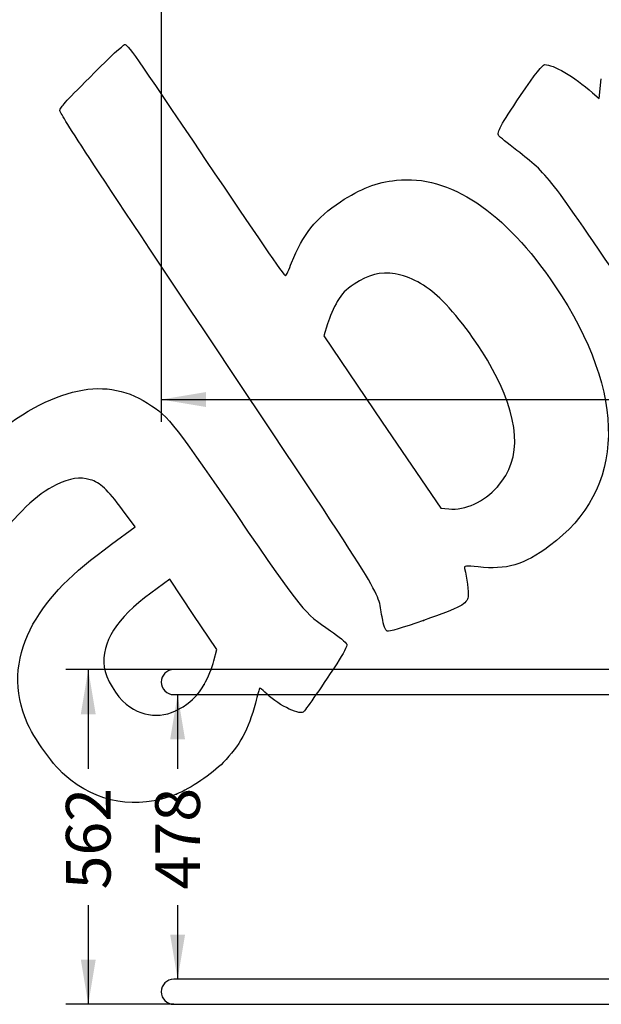
# Model space of a CAD drawing. Units: millimetres. Extents: x 0 to 291, y 0 to 204.
# Drawn here: x 93 to 142, y 28 to 111 of the extents above; entities that cross this region are included whole.
import ezdxf
from ezdxf.enums import TextEntityAlignment as Align

# ---------------------------------------------------------------- set-up
doc = ezdxf.new("R2010")
doc.units = ezdxf.units.MM
doc.layers.add('ENCH-17_BARRAS_P', color=7, linetype='Continuous')
doc.layers.add('Predeterminado', color=7, linetype='Continuous')
doc.styles.add('SEACAD_Arial', font='arial.ttf')
doc.dimstyles.new('ISO', dxfattribs={"dimtxt": 3.75, "dimasz": 3.75, "dimexe": 1.875, "dimexo": 0, "dimgap": 0.9375, "dimtad": 0, "dimdec": 0, "dimlfac": 20, "dimtxsty": 'SEACAD_Arial', "dimblk1": '_SE_FILLED', "dimblk2": '_SE_FILLED', "dimsah": 1, "dimcen": 1.875, "dimadec": 1, "dimazin": 0, "dimtfac": 0.5, "dimtmove": 0, "dimatfit": 3, "dimfxl": 1, "dimarcsym": 0})

# ---------------------------------------------------------------- blocks, each defined once
blk = doc.blocks.new('SE2')
at = {"layer": 'ENCH-17_BARRAS_P', "color": 7, "linetype": 'Continuous'}
for p, q in [((110.803, 55.948), (105.803, 55.948)), ((148.503, 55.948), (110.803, 55.948)), ((105.803, 53.848), (110.803, 53.848)), ((110.803, 53.848), (148.503, 53.848)), ((110.803, 29.948), (105.803, 29.948)), ((148.503, 29.948), (110.803, 29.948)), ((105.803, 27.848), (110.803, 27.848)), ((110.803, 27.848), (148.503, 27.848))]:
    blk.add_line(p, q, dxfattribs=at)
for centre in [(105.803, 54.898), (105.803, 28.898)]:
    blk.add_arc(centre, 1.05, 90, 270, dxfattribs=at)
blk = doc.blocks.new('DMBLK248')
at = {"layer": 'Predeterminado', "linetype": 'Continuous'}
for points in [[(108.503, 77.998), (108.503, 79.248), (104.753, 78.623)], [(198.503, 77.998), (202.253, 78.623), (198.503, 79.248)]]:
    blk.add_hatch(color=7, dxfattribs=at).paths.add_polyline_path(points)
at = {"layer": 'Predeterminado', "color": 7, "linetype": 'Continuous'}
for p, q in [((104.753, 154.214), (104.753, 76.748)), ((202.253, 147.214), (202.253, 76.748)), ((104.753, 78.623), (146.321, 78.623)), ((160.685, 78.623), (202.253, 78.623))]:
    blk.add_line(p, q, dxfattribs=at)
at = {"layer": 'Predeterminado', "color": 7, "linetype": 'Continuous', "style": 'SEACAD_Arial'}
blk.add_text('1950', height=3.75, dxfattribs=at).set_placement((147.633, 80.498), align=Align.TOP_LEFT)
blk = doc.blocks.new('_SE_FILLED')
at = {"color": 0}
blk.add_line((0, 0), (-1, 0), dxfattribs=at)
blk.add_solid([(0, 0), (-1, -0.1665), (-1, 0.1665), (0, 0)], dxfattribs=at)
blk = doc.blocks.new('DMBLK254')
at = {"layer": 'Predeterminado', "linetype": 'Continuous'}
for points in [[(97.996, 52.198), (99.246, 52.198), (98.621, 55.948)], [(97.996, 31.598), (98.621, 27.848), (99.246, 31.598)]]:
    blk.add_hatch(color=7, dxfattribs=at).paths.add_polyline_path(points)
at = {"layer": 'Predeterminado', "color": 7, "linetype": 'Continuous'}
for p, q in [((108.303, 55.948), (96.746, 55.948)), ((98.621, 55.948), (98.621, 47.613)), ((98.621, 36.184), (98.621, 27.848)), ((105.803, 27.848), (96.746, 27.848))]:
    blk.add_line(p, q, dxfattribs=at)
at = {"layer": 'Predeterminado', "color": 7, "linetype": 'Continuous', "style": 'SEACAD_Arial'}
blk.add_text('562', height=3.75, rotation=90, dxfattribs=at).set_placement((96.746, 37.496), align=Align.TOP_LEFT)
blk = doc.blocks.new('DMBLK255')
at = {"layer": 'Predeterminado', "linetype": 'Continuous'}
for points in [[(105.496, 50.098), (106.746, 50.098), (106.121, 53.848)], [(105.496, 33.698), (106.121, 29.948), (106.746, 33.698)]]:
    blk.add_hatch(color=7, dxfattribs=at).paths.add_polyline_path(points)
at = {"layer": 'Predeterminado', "color": 7, "linetype": 'Continuous'}
for p, q in [((106.121, 53.848), (106.121, 47.613)), ((106.121, 36.184), (106.121, 29.948))]:
    blk.add_line(p, q, dxfattribs=at)
at = {"layer": 'Predeterminado', "color": 7, "linetype": 'Continuous', "style": 'SEACAD_Arial'}
blk.add_text('478', height=3.75, rotation=90, dxfattribs=at).set_placement((104.246, 37.496), align=Align.TOP_LEFT)
blk = doc.blocks.new('SE306')
at = {"color": 7, "linetype": 'Continuous'}
for p, q in [((102.56, 67.921), (101.497, 69.358)), ((100.563, 66.467), (102.56, 67.921))]:
    blk.add_line(p, q, dxfattribs=at)
blk = doc.blocks.new('SE305')
blk.add_blockref('SE306', (0, 0))
blk = doc.blocks.new('SE308')
at = {"color": 7, "linetype": 'Continuous'}
blk.add_point((106.038, 45.498), dxfattribs=at)
blk = doc.blocks.new('SE307')
blk.add_blockref('SE308', (0, 0))
blk = doc.blocks.new('SE310')
at = {"color": 7, "linetype": 'Continuous'}
for p, q in [((105.456, 63.537), (103.884, 62.379)), ((107.44, 60.584), (105.456, 63.537)), ((109.424, 57.631), (107.44, 60.584)), ((109.171, 56.671), (109.424, 57.631))]:
    blk.add_line(p, q, dxfattribs=at)
blk = doc.blocks.new('SE309')
blk.add_blockref('SE310', (0, 0))
blk = doc.blocks.new('SE312')
at = {"color": 7, "linetype": 'Continuous'}
blk.add_point((108.348, 54.709), dxfattribs=at)
blk = doc.blocks.new('SE311')
blk.add_blockref('SE312', (0, 0))
blk = doc.blocks.new('SE314')
at = {"color": 7, "linetype": 'Continuous'}
blk.add_point((126.769, 60.078), dxfattribs=at)
blk = doc.blocks.new('SE313')
blk.add_blockref('SE314', (0, 0))
blk = doc.blocks.new('SE316')
at = {"color": 7, "linetype": 'Continuous'}
for p, q in [((118.705, 84.968), (118.4, 83.957)), ((118.4, 83.957), (123.303, 76.725)), ((123.303, 76.725), (128.206, 69.493)), ((128.206, 69.493), (128.88, 69.433))]:
    blk.add_line(p, q, dxfattribs=at)
blk = doc.blocks.new('SE315')
blk.add_blockref('SE316', (0, 0))
blk = doc.blocks.new('SE318')
at = {"color": 7, "linetype": 'Continuous'}
blk.add_point((132.979, 71.304), dxfattribs=at)
blk = doc.blocks.new('SE317')
blk.add_blockref('SE318', (0, 0))
blk = doc.blocks.new('SE342')
at = {"color": 7, "linetype": 'Continuous'}
for p, q in [((141.501, 103.898), (141.689, 105.554)), ((140.962, 104.371), (141.501, 103.898))]:
    blk.add_line(p, q, dxfattribs=at)
blk = doc.blocks.new('SE341')
blk.add_blockref('SE342', (0, 0))

msp = doc.modelspace()

# ---------------------------------------------------------------- linework, layer by layer
at = {"color": 7, "linetype": 'Continuous'}
for points in [[(99.17137, 106.10493), (100.41069, 107.34638), (101.53776, 108.38803), (101.67597, 108.41969)], [(101.67597, 108.41969), (101.90947, 108.47319), (102.39238, 107.78503), (108.49778, 98.69837)], [(134.91474, 104.14102), (136.20036, 106.03521), (136.73938, 106.72974), (136.93042, 106.73821)], [(136.93042, 106.73821), (137.65164, 106.77023), (139.38832, 105.7504), (140.96171, 104.37089)], [(96.2434, 102.94372), (96.39831, 103.30017), (96.74369, 103.67306), (99.17137, 106.10493)], [(133.08925, 100.77), (132.89708, 101.056), (133.19791, 101.61151), (134.91474, 104.14102)], [(109.3176, 82.96774), (97.72359, 100.34279), (96.15478, 102.73979), (96.2434, 102.94372)], [(134.5949, 99.53693), (133.81897, 100.13748), (133.14142, 100.69235), (133.08925, 100.77)], [(144.43848, 86.85822), (137.12142, 97.64918), (137.25304, 97.47964), (134.5949, 99.53693)], [(108.49778, 98.69837), (112.60494, 92.58568), (115.11033, 88.94771), (115.18043, 88.99481)], [(119.80108, 95.23247), (121.47759, 96.33876), (122.81023, 96.8508), (124.48448, 97.03198)], [(124.48448, 97.03198), (128.94237, 97.51439), (133.59726, 94.41679), (137.78869, 88.17868)], [(115.69482, 90.11009), (116.60534, 92.46401), (117.72804, 93.86453), (119.80108, 95.23247)], [(115.18043, 88.99481), (115.24209, 89.03625), (115.47357, 89.53812), (115.69482, 90.11009)], [(124.39396, 89.16791), (123.09878, 89.36212), (122.16229, 89.12948), (120.93845, 88.30949)], [(128.14235, 87.12831), (126.9527, 88.26055), (125.62419, 88.98343), (124.39396, 89.16791)], [(120.93845, 88.30949), (120.19061, 87.8084), (119.96428, 87.57342), (119.52876, 86.84573)], [(137.78869, 88.17868), (143.93338, 79.03355), (143.77006, 71.07353), (137.34043, 66.3301)], [(119.52876, 86.84573), (119.24342, 86.36895), (118.87267, 85.52403), (118.70486, 84.96812)], [(132.34366, 81.55318), (131.25915, 83.49032), (129.46946, 85.8652), (128.14235, 87.12831)], [(123.28687, 60.37006), (122.84557, 62.82259), (123.92232, 61.08077), (109.3176, 82.96774)], [(132.9794, 71.30427), (135.09115, 73.69059), (134.88501, 77.01391), (132.34366, 81.55318)], [(88.99695, 74.20346), (94.70927, 79.30115), (99.46655, 80.74931), (103.21784, 78.53243)], [(103.21784, 78.53243), (105.34233, 77.27695), (105.32985, 77.29219), (111.05588, 68.9582)], [(98.78367, 71.89354), (97.91372, 72.15295), (97.10376, 72.02977), (95.93513, 71.46032)], [(95.93513, 71.46032), (94.2498, 70.63909), (92.6248, 69.07642), (90.60106, 66.33087)], [(101.4972, 69.35847), (100.21326, 71.09624), (99.62996, 71.64118), (98.78367, 71.89354)], [(128.87986, 69.43348), (130.28777, 69.30816), (131.83965, 70.01634), (132.97937, 71.30425)], [(111.05588, 68.9582), (116.74937, 60.6716), (116.68197, 60.75474), (118.95538, 59.21296)], [(93.98221, 59.75107), (95.36459, 62.15498), (97.17041, 63.998), (100.56278, 66.46717)], [(137.34043, 66.3301), (135.16583, 64.72581), (133.73167, 64.30412), (131.35757, 64.57095)], [(131.35757, 64.57095), (130.30973, 64.68871), (130.14764, 64.67095), (130.20859, 64.44506)], [(130.20859, 64.44506), (130.41344, 63.68578), (130.56777, 62.45008), (130.50532, 62.06928)], [(103.88372, 62.3785), (100.9514, 60.21807), (99.71591, 58.25902), (99.95934, 56.15583)], [(130.50532, 62.06928), (130.40313, 61.44624), (129.98355, 61.22269), (126.76866, 60.07842)], [(123.71661, 59.18347), (123.54861, 59.26014), (123.4253, 59.60048), (123.28687, 60.37006)], [(93.28683, 51.97148), (92.33394, 54.58447), (92.5774, 57.30814), (93.98221, 59.75107)], [(126.76866, 60.07842), (124.98651, 59.4441), (123.86566, 59.11543), (123.71661, 59.18347)], [(118.95538, 59.21296), (119.66748, 58.73003), (120.27448, 58.22585), (120.31636, 58.08255)], [(120.31636, 58.08255), (120.36442, 57.91809), (120.06159, 57.3218), (119.48479, 56.44518)], [(108.34804, 54.70884), (108.66206, 55.26022), (109.03256, 56.14338), (109.17137, 56.67141)], [(119.48479, 56.44518), (117.97652, 54.1529), (116.81773, 52.48735), (116.65516, 52.37812)], [(99.95934, 56.15583), (100.06647, 55.23022), (100.99249, 53.67472), (101.81541, 53.03803)], [(106.89556, 53.05434), (107.63217, 53.59912), (107.87096, 53.87113), (108.34804, 54.70884)], [(113.02536, 54.38376), (112.99467, 54.36314), (112.82585, 53.79711), (112.65021, 53.12591)], [(113.43691, 54.05953), (113.24125, 54.25848), (113.05605, 54.40439), (113.02536, 54.38376)], [(116.65516, 52.37812), (116.25855, 52.11164), (114.39517, 53.08517), (113.43691, 54.05953)], [(101.81541, 53.03803), (103.41702, 51.79887), (105.20578, 51.80461), (106.89556, 53.05434)], [(112.65021, 53.12591), (112.07937, 50.94451), (111.31514, 49.53433), (109.95057, 48.14442)], [(96.6497, 47.09022), (95.50376, 48.08662), (93.80358, 50.55448), (93.28683, 51.97148)], [(109.95057, 48.14442), (109.01767, 47.19421), (107.16434, 45.9405), (106.03787, 45.49766)], [(106.03788, 45.49764), (102.637, 44.1606), (99.38441, 44.71236), (96.6497, 47.09022)]]:
    msp.add_open_spline(points, degree=3, dxfattribs=at)

# ---------------------------------------------------------------- block references
for name in ['SE341', 'SE315', 'SE317', 'SE305', 'SE309', 'SE313', 'SE311', 'SE307']:
    msp.add_blockref(name, (0, 0))
at = {"layer": 'Predeterminado'}
msp.add_blockref('SE2', (0, 0), dxfattribs=at)

# ---------------------------------------------------------------- dimensions: what is measured, and where the dimension line sits
at = {"layer": 'Predeterminado', "color": 7, "linetype": 'Continuous'}
dim = msp.add_linear_dim(base=(202.25297, 78.62269), p1=(104.75297, 154.21401), p2=(202.25297, 147.21401), text='\\A1;<>', dimstyle='ISO', override={"dimdec": 2}, dxfattribs=at)
dim.commit()
dim.dimension.update_dxf_attribs({"geometry": 'DMBLK248', "text_midpoint": (153.50297, 78.62269), "dimtype": 160})
for base, p1, p2, picture, middle in [((98.62066, 27.84837), (108.30297, 55.94837), (110.80297, 27.84837), 'DMBLK254', (98.62066, 41.89837)), ((106.12066, 29.94837), (108.30297, 53.84837), (110.80297, 29.94837), 'DMBLK255', (106.12066, 41.89837))]:
    dim = msp.add_linear_dim(base=base, p1=p1, p2=p2, angle=90, text='\\A1;<>', dimstyle='ISO', override={"dimdec": 2}, dxfattribs=at)
    dim.commit()
    dim.dimension.update_dxf_attribs({"geometry": picture, "text_midpoint": middle, "dimtype": 160})

doc.saveas('drawing.dxf')
